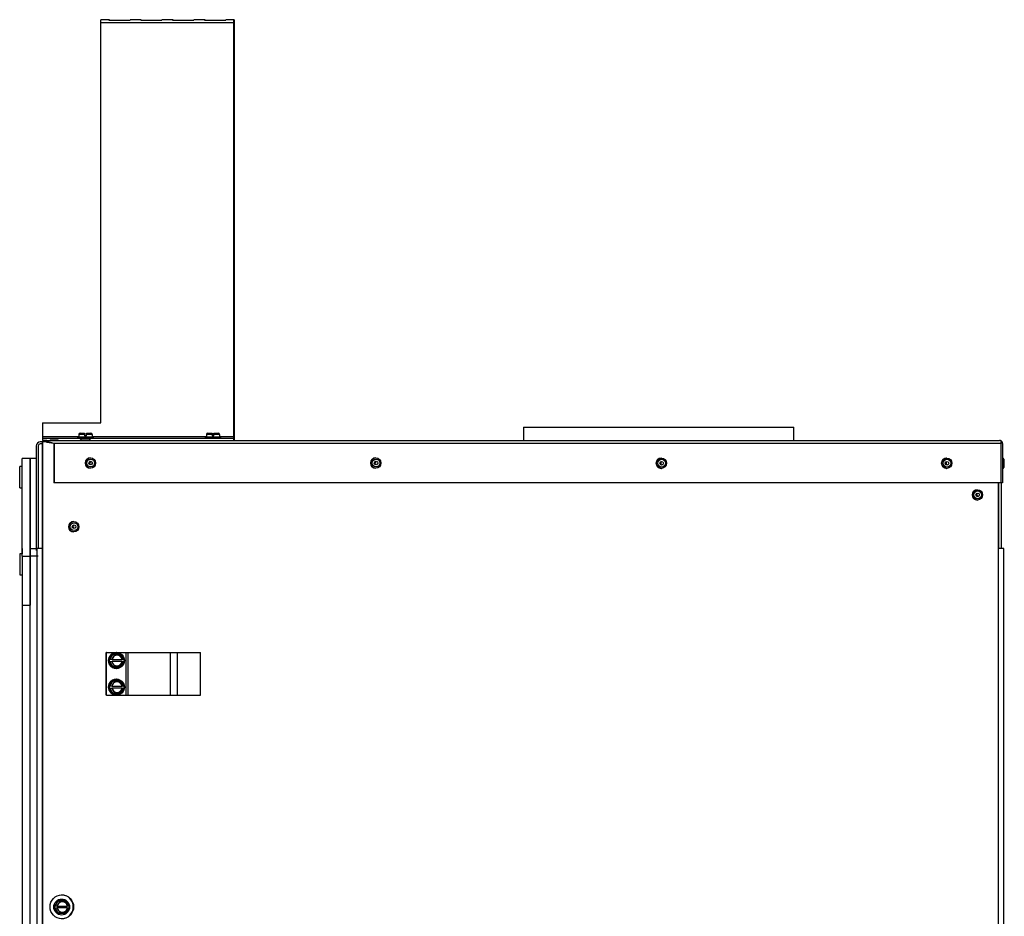
# Model space of a CAD drawing. Units: inches. Extents: x 0 to 217, y 1 to 54.
# Drawn here: x 114 to 138, y 28 to 49 of the extents above; entities that cross this region are included whole.
import ezdxf

# ---------------------------------------------------------------- set-up
doc = ezdxf.new("R2010")
doc.units = ezdxf.units.IN
doc.header["$MEASUREMENT"] = 0
for name, color, linetype in [('21151', 7, 'Continuous'), ('30026', 7, 'Continuous'), ('30132', 7, 'Continuous'), ('30165', 7, 'Continuous'), ('30174', 7, 'Continuous'), ('FP10', 7, 'Continuous'), ('PL53010', 7, 'Continuous'), ('PL53043', 7, 'Continuous'), ('PL63755', 7, 'Continuous'), ('PL63757', 7, 'Continuous'), ('PL63760', 7, 'Continuous'), ('PL63766', 7, 'Continuous'), ('PL63767', 7, 'Continuous'), ('PL63803', 7, 'Continuous'), ('PL63850', 7, 'Continuous')]:
    doc.layers.add(name, color=color, linetype=linetype)

# ---------------------------------------------------------------- blocks, each defined once
blk = doc.blocks.new('SE503')
at = {"layer": 'PL53010', "color": 7, "linetype": 'Continuous'}
for p, q in [((137.465, 38.409), (137.465, 36.862)), ((137.465, 16.802), (137.465, 3.202))]:
    blk.add_line(p, q, dxfattribs=at)
blk = doc.blocks.new('SE504')
at = {"layer": 'PL53010', "color": 7, "linetype": 'Continuous'}
for p, q in [((137.409, 36.862), (137.409, 38.409)), ((137.409, 3.202), (137.409, 16.802))]:
    blk.add_line(p, q, dxfattribs=at)
blk = doc.blocks.new('SE510')
at = {"layer": 'PL63755', "color": 7, "linetype": 'Continuous'}
for p, q in [((114.891, 39.379), (114.886, 39.379)), ((114.886, 39.379), (114.886, 3.327)), ((114.997, 39.379), (114.891, 39.379)), ((114.891, 39.379), (114.891, 3.327)), ((137.401, 3.202), (137.401, 38.409)), ((123.584, 22.378), (123.584, 22.253)), ((123.59, 22.378), (123.59, 22.253)), ((123.638, 22.253), (123.638, 22.378)), ((123.584, 22.253), (123.59, 22.253)), ((120.972, 20.41), (121.084, 20.373)), ((120.973, 20.411), (121.09, 20.373)), ((121.104, 20.419), (120.987, 20.458)), ((126.235, 20.458), (126.123, 20.421)), ((126.241, 20.458), (126.124, 20.419)), ((126.139, 20.373), (126.256, 20.411)), ((126.235, 20.458), (126.241, 20.458)), ((121.084, 20.373), (121.09, 20.373)), ((122.033, 17.406), (121.963, 17.308)), ((122.039, 17.406), (121.967, 17.305)), ((122.033, 17.406), (122.039, 17.406)), ((125.262, 17.305), (125.189, 17.406)), ((122.006, 17.276), (122.078, 17.377)), ((125.146, 17.374), (125.217, 17.276)), ((125.15, 17.377), (125.223, 17.276)), ((125.217, 17.276), (125.223, 17.276)), ((123.209, 16.783), (123.614, 16.372)), ((123.608, 16.878), (123.614, 16.878)), ((123.611, 16.375), (124.014, 16.783)), ((123.614, 16.372), (124.019, 16.783)), ((124.014, 16.783), (124.019, 16.783)), ((119.276, 7.456), (119.286, 7.456)), ((119.286, 7.456), (119.293, 7.456)), ((119.293, 7.456), (119.344, 7.456)), ((119.403, 7.456), (119.344, 7.456)), ((119.347, 7.483), (119.427, 7.507)), ((123.215, 7.456), (123.225, 7.456)), ((123.225, 7.456), (123.232, 7.456)), ((123.232, 7.456), (123.283, 7.456)), ((123.342, 7.456), (123.283, 7.456)), ((123.286, 7.483), (123.366, 7.507)), ((119.276, 4.326), (119.286, 4.326)), ((119.286, 4.326), (119.293, 4.326)), ((119.293, 4.326), (119.344, 4.326)), ((119.403, 4.326), (119.344, 4.326)), ((119.347, 4.353), (119.427, 4.377)), ((123.215, 4.326), (123.225, 4.326)), ((123.225, 4.326), (123.232, 4.326)), ((123.232, 4.326), (123.283, 4.326)), ((123.342, 4.326), (123.283, 4.326)), ((123.286, 4.353), (123.366, 4.377)), ((114.886, 3.327), (114.891, 3.327)), ((114.891, 3.327), (115.876, 3.327)), ((115.87, 3.327), (115.87, 3.202)), ((115.876, 3.327), (115.876, 3.202))]:
    blk.add_line(p, q, dxfattribs=at)
for centre, radius, start, end in [((119.253, 7.527), 0.0748, 287.7231, 295.7367), ((120.589, 5.269), 2.549, 120.5626, 120.7614), ((119.467, 7.053), 0.446, 105.6531, 112.9131), ((123.192, 7.527), 0.0748, 287.7231, 295.7367), ((124.529, 5.269), 2.549, 120.5626, 120.7614), ((123.406, 7.053), 0.446, 105.6531, 112.9131), ((119.253, 4.397), 0.0748, 287.7231, 295.7367), ((120.589, 2.139), 2.549, 120.5626, 120.7614), ((119.467, 3.923), 0.446, 105.6531, 112.9131), ((123.192, 4.397), 0.0748, 287.7231, 295.7367), ((124.529, 2.139), 2.549, 120.5626, 120.7614), ((123.406, 3.923), 0.446, 105.6531, 112.9131)]:
    blk.add_arc(centre, radius, start, end, dxfattribs=at)
for centre, major_axis in [((115.349, 28.424), (0, 0.281)), ((115.349, 26.924), (0, -0.281)), ((119.488, 7.456), (0, -0.233)), ((121.457, 5.891), (0, 1.875)), ((123.427, 7.456), (0, 0.233)), ((119.488, 4.326), (0, -0.233)), ((123.427, 4.326), (0, 0.233))]:
    blk.add_ellipse(centre, major_axis=major_axis, ratio=0.984808, dxfattribs=at)
for centre, major_axis, start_param, end_param in [((115.343, 28.424), (0, 0.281), 3.141593, 6.283185), ((115.343, 26.924), (0, -0.281), 0, 3.141593), ((123.614, 19.566), (0, 2.812), 0.008711, 1.247926), ((123.608, 19.566), (0, 2.813), 5.035259, 6.274474), ((123.614, 19.566), (0, 2.812), 5.035259, 6.274474), ((123.608, 19.566), (0, 2.688), 0.009095, 1.247542), ((123.614, 19.566), (0, 2.688), 0.009095, 1.247542), ((123.614, 19.566), (0, 2.688), 5.035643, 6.274091), ((123.614, 19.566), (0, -2.813), 4.406941, 5.646156), ((123.608, 19.566), (0, 2.812), 3.778622, 5.017837), ((123.614, 19.566), (0, 2.812), 3.778622, 5.017837), ((123.608, 19.566), (0, -2.687), 4.407324, 5.645772), ((123.614, 19.566), (0, -2.687), 4.407324, 5.645772), ((123.614, 19.566), (0, 2.687), 3.779006, 5.017453), ((123.614, 19.566), (0, 2.813), 2.521985, 2.994741), ((123.608, 19.566), (0, 2.687), 2.522369, 3.141593), ((123.614, 19.566), (0, 2.688), 2.522369, 3.760816), ((123.608, 19.566), (0, -2.812), 0.146851, 0.619607), ((123.614, 19.566), (0, -2.812), 0.146851, 0.619607), ((119.484, 7.456), (0, -0.201), -1.570796, 4.693149), ((121.451, 5.891), (0, 1.875), 3.141593, 6.283185), ((123.423, 7.456), (0, -0.201), -1.570796, 4.693149), ((119.477, 7.456), (0, -0.186), -1.570796, 4.667424), ((119.47, 7.456), (0, -0.128), -1.570796, 4.498955), ((119.47, 7.456), (0, -0.0675), -1.570796, 3.836581), ((119.464, 7.456), (0, -0.0675), 0.0439, 3.097693), ((123.416, 7.456), (0, -0.186), -1.570796, 4.667424), ((123.409, 7.456), (0, -0.128), -1.570796, 4.498955), ((123.409, 7.456), (0, -0.0675), -1.570796, 3.836581), ((123.403, 7.456), (0, -0.0675), 0.0439, 3.097693), ((119.484, 4.326), (0, -0.201), -1.570796, 4.693149), ((119.477, 4.326), (0, -0.186), -1.570796, 4.667424), ((119.47, 4.326), (0, -0.128), -1.570796, 4.498955), ((123.423, 4.326), (0, -0.201), -1.570796, 4.693149), ((123.416, 4.326), (0, -0.186), -1.570796, 4.667424), ((123.409, 4.326), (0, -0.128), -1.570796, 4.498955), ((119.47, 4.326), (0, -0.0675), -1.570796, 3.836581), ((119.464, 4.326), (0, -0.0675), 0.0439, 3.097693), ((123.409, 4.326), (0, -0.0675), -1.570796, 3.836581), ((123.403, 4.326), (0, -0.0675), 0.0439, 3.097693)]:
    blk.add_ellipse(centre, major_axis=major_axis, ratio=0.984808, start_param=start_param, end_param=end_param, dxfattribs=at)
for points in [[(119.404, 7.635), (119.414, 7.641), (119.441, 7.654), (119.498, 7.657), (119.561, 7.642), (119.616, 7.605), (119.657, 7.553), (119.675, 7.499), (119.677, 7.468), (119.677, 7.456)], [(123.343, 7.635), (123.354, 7.641), (123.381, 7.654), (123.437, 7.657), (123.5, 7.642), (123.555, 7.605), (123.596, 7.553), (123.614, 7.499), (123.616, 7.468), (123.617, 7.456)], [(119.404, 4.505), (119.414, 4.511), (119.441, 4.524), (119.498, 4.527), (119.561, 4.512), (119.616, 4.475), (119.657, 4.423), (119.675, 4.369), (119.677, 4.338), (119.677, 4.326)], [(123.343, 4.505), (123.354, 4.511), (123.381, 4.524), (123.437, 4.527), (123.5, 4.512), (123.555, 4.475), (123.596, 4.423), (123.614, 4.369), (123.616, 4.338), (123.617, 4.326)]]:
    blk.add_open_spline(points, degree=3, knots=[0, 0, 0, 0, 0.081537, 0.248352, 0.415391, 0.58244, 0.749311, 0.915926, 1, 1, 1, 1], dxfattribs=at)
blk = doc.blocks.new('SE511')
at = {"layer": '21151', "color": 7, "linetype": 'Continuous'}
for p, q in [((114.415, 36.862), (114.415, 36.742)), ((114.415, 36.242), (114.415, 16.802))]:
    blk.add_line(p, q, dxfattribs=at)
blk = doc.blocks.new('SE512')
at = {"layer": '21151', "color": 7, "linetype": 'Continuous'}
for p, q in [((114.886, 36.862), (114.762, 36.862)), ((137.531, 36.862), (137.401, 36.862))]:
    blk.add_line(p, q, dxfattribs=at)
blk = doc.blocks.new('SE514')
at = {"layer": '21151', "color": 7, "linetype": 'Continuous'}
for p, q in [((114.415, 36.862), (114.419, 36.862)), ((114.607, 36.862), (114.746, 36.862))]:
    blk.add_line(p, q, dxfattribs=at)
blk = doc.blocks.new('SE515')
at = {"layer": '21151', "color": 7, "linetype": 'Continuous'}
for p, q in [((114.762, 36.862), (114.762, 16.802)), ((137.531, 16.802), (137.531, 36.862)), ((114.415, 16.802), (114.607, 16.802))]:
    blk.add_line(p, q, dxfattribs=at)
blk = doc.blocks.new('SE516')
at = {"layer": 'PL63757', "color": 7, "linetype": 'Continuous'}
for p, q in [((114.994, 39.363), (114.999, 39.384)), ((115.162, 39.341), (114.994, 39.363)), ((114.999, 39.409), (137.431, 39.409)), ((115.168, 39.341), (114.999, 39.384)), ((115.168, 39.341), (115.162, 39.341)), ((115.162, 39.341), (115.162, 38.409)), ((137.47, 39.341), (115.168, 39.341)), ((115.168, 39.341), (115.168, 38.409)), ((137.465, 39.4), (137.465, 39.4)), ((137.47, 38.409), (137.47, 39.341)), ((137.499, 39.341), (137.499, 38.409)), ((115.168, 38.409), (115.162, 38.409)), ((137.47, 38.409), (115.168, 38.409)), ((137.499, 38.409), (137.47, 38.409))]:
    blk.add_line(p, q, dxfattribs=at)
for centre, radius, start, end in [((114.653, 39.418), 0.346, 351.714, 358.1618), ((137.431, 39.341), 0.068, 60, 90), ((137.431, 39.342), 0.0674, 59.8734, 90.0611), ((137.431, 39.341), 0.068, 0, 60)]:
    blk.add_arc(centre, radius, start, end, dxfattribs=at)
blk.add_ellipse((137.459, 39.341), major_axis=(0, 0.068), ratio=0.173648, start_param=4.712389, end_param=5.759587, dxfattribs=at)
for points, knots in [([(114.994, 39.363), (114.995, 39.364), (114.995, 39.365), (114.995, 39.367), (114.996, 39.369), (114.996, 39.37), (114.996, 39.37), (114.996, 39.37)], [0, 0, 0, 0, 0.1237465, 0.1858131, 0.3102091, 0.3725817, 0.403302, 0.403302, 0.403302, 0.403302]), ([(114.999, 39.384), (114.999, 39.392), (114.999, 39.398), (114.999, 39.407), (114.999, 39.409), (114.999, 39.409)], [0, 0, 0, 0, 0.5, 0.5, 1, 1, 1, 1])]:
    blk.add_open_spline(points, degree=3, knots=knots, dxfattribs=at)
blk = doc.blocks.new('SE518')
at = {"layer": 'PL53043', "color": 7, "linetype": 'Continuous'}
for p, q in [((126.217, 39.722), (132.586, 39.722)), ((126.217, 39.722), (126.217, 39.409)), ((132.586, 39.409), (132.586, 39.722))]:
    blk.add_line(p, q, dxfattribs=at)
blk = doc.blocks.new('SE526')
at = {"layer": '30165', "color": 7, "linetype": 'Continuous'}
for centre, start_param, end_param in [((122.753, 38.875), 0.641602, 2.372266), ((122.702, 38.875), 5.715191, 5.791908)]:
    blk.add_ellipse(centre, major_axis=(0, 0.0435), ratio=0.984808, start_param=start_param, end_param=end_param, dxfattribs=at)
blk = doc.blocks.new('SE542')
at = {"layer": 'PL63850', "color": 7, "linetype": 'Continuous'}
for p, q in [((114.607, 38.985), (114.607, 36.687)), ((114.746, 38.985), (114.607, 38.985)), ((114.607, 2.195), (114.607, 36.687)), ((114.794, 36.687), (114.607, 36.687)), ((114.794, 2.195), (114.607, 2.195)), ((114.794, 2.195), (114.794, 2.25))]:
    blk.add_line(p, q, dxfattribs=at)
blk = doc.blocks.new('SE543')
at = {"layer": 'PL63803', "color": 7, "linetype": 'Continuous'}
for p, q in [((114.419, 36.687), (114.419, 38.985)), ((114.607, 38.985), (114.419, 38.985)), ((114.607, 36.687), (114.607, 38.985)), ((114.419, 36.687), (114.419, 35.532)), ((114.419, 36.687), (114.607, 36.687)), ((114.607, 36.687), (114.607, 35.532)), ((114.419, 35.532), (114.607, 35.532))]:
    blk.add_line(p, q, dxfattribs=at)
blk = doc.blocks.new('SE544')
at = {"layer": '30174', "color": 7, "linetype": 'Continuous'}
for p, q in [((114.357, 38.297), (114.357, 38.797)), ((114.419, 38.797), (114.357, 38.797)), ((114.357, 38.297), (114.419, 38.297))]:
    blk.add_line(p, q, dxfattribs=at)
blk = doc.blocks.new('SE545')
at = {"layer": '30174', "color": 7, "linetype": 'Continuous'}
for p, q in [((114.357, 36.742), (114.357, 36.242)), ((114.419, 36.742), (114.357, 36.742)), ((114.357, 36.242), (114.419, 36.242))]:
    blk.add_line(p, q, dxfattribs=at)
blk = doc.blocks.new('SE563')
at = {"layer": 'PL63760', "color": 7, "linetype": 'Continuous'}
for p, q in [((114.746, 39.28), (114.746, 36.815)), ((114.794, 39.28), (114.794, 36.862)), ((114.886, 39.375), (114.841, 39.375)), ((114.886, 39.327), (114.841, 39.327))]:
    blk.add_line(p, q, dxfattribs=at)
for radius in [0.095, 0.047]:
    blk.add_arc((114.841, 39.28), radius, 90, 180, dxfattribs=at)
blk = doc.blocks.new('SE572')
at = {"layer": '30165', "color": 7, "linetype": 'Continuous'}
for p, q in [((115.632, 37.501), (115.63, 37.501)), ((115.63, 37.257), (115.632, 37.257))]:
    blk.add_line(p, q, dxfattribs=at)
for centre, major_axis, start_param, end_param in [((115.63, 37.379), (0, -0.122), 3.141593, 6.283185), ((115.587, 37.379), (0, -0.0435), 0.633306, 2.508287)]:
    blk.add_ellipse(centre, major_axis=major_axis, ratio=0.984808, start_param=start_param, end_param=end_param, dxfattribs=at)
for centre, major_axis in [((115.632, 37.379), (0, -0.122)), ((115.637, 37.379), (0, 0.092)), ((115.637, 37.379), (0, -0.0435))]:
    blk.add_ellipse(centre, major_axis=major_axis, ratio=0.984808, dxfattribs=at)
blk = doc.blocks.new('SE574')
at = {"layer": '30165', "color": 7, "linetype": 'Continuous'}
for p, q in [((116.024, 39.001), (116.022, 39.001)), ((116.022, 38.757), (116.024, 38.757))]:
    blk.add_line(p, q, dxfattribs=at)
for centre, major_axis, start_param, end_param in [((116.022, 38.879), (0, -0.122), 3.141593, 6.283185), ((115.978, 38.879), (0, -0.0435), 0.633299, 2.508294)]:
    blk.add_ellipse(centre, major_axis=major_axis, ratio=0.984808, start_param=start_param, end_param=end_param, dxfattribs=at)
for centre, major_axis in [((116.024, 38.879), (0, -0.122)), ((116.029, 38.879), (0, 0.092)), ((116.029, 38.879), (0, -0.0435))]:
    blk.add_ellipse(centre, major_axis=major_axis, ratio=0.984808, dxfattribs=at)
blk = doc.blocks.new('SE575')
at = {"layer": '30165', "color": 7, "linetype": 'Continuous'}
for p, q in [((122.743, 39.001), (122.741, 39.001)), ((122.741, 38.757), (122.743, 38.757))]:
    blk.add_line(p, q, dxfattribs=at)
for centre, major_axis, start_param, end_param in [((122.741, 38.879), (0, -0.122), 3.141593, 6.283185), ((122.697, 38.879), (0, -0.0435), 0.633303, 2.50829)]:
    blk.add_ellipse(centre, major_axis=major_axis, ratio=0.984808, start_param=start_param, end_param=end_param, dxfattribs=at)
for centre, major_axis in [((122.743, 38.879), (0, -0.122)), ((122.748, 38.879), (0, 0.092)), ((122.748, 38.879), (0, -0.0435))]:
    blk.add_ellipse(centre, major_axis=major_axis, ratio=0.984808, dxfattribs=at)
blk = doc.blocks.new('SE576')
at = {"layer": '30165', "color": 7, "linetype": 'Continuous'}
for p, q in [((129.466, 38.997), (129.464, 38.997)), ((129.464, 38.753), (129.466, 38.753))]:
    blk.add_line(p, q, dxfattribs=at)
for centre, major_axis, start_param, end_param in [((129.464, 38.875), (0, -0.122), 3.141593, 6.283185), ((129.421, 38.875), (0, -0.0435), 0.633299, 2.508294)]:
    blk.add_ellipse(centre, major_axis=major_axis, ratio=0.984808, start_param=start_param, end_param=end_param, dxfattribs=at)
for centre, major_axis in [((129.466, 38.875), (0, -0.122)), ((129.472, 38.875), (0, 0.092)), ((129.472, 38.875), (0, -0.0435))]:
    blk.add_ellipse(centre, major_axis=major_axis, ratio=0.984808, dxfattribs=at)
blk = doc.blocks.new('SE577')
at = {"layer": '30165', "color": 7, "linetype": 'Continuous'}
for p, q in [((136.185, 38.997), (136.183, 38.997)), ((136.183, 38.753), (136.185, 38.753))]:
    blk.add_line(p, q, dxfattribs=at)
for centre, major_axis, start_param, end_param in [((136.183, 38.875), (0, -0.122), 3.141593, 6.283185), ((136.14, 38.875), (0, -0.0435), 0.633301, 2.508292)]:
    blk.add_ellipse(centre, major_axis=major_axis, ratio=0.984808, start_param=start_param, end_param=end_param, dxfattribs=at)
for centre, major_axis in [((136.185, 38.875), (0, -0.122)), ((136.19, 38.875), (0, 0.092)), ((136.19, 38.875), (0, -0.0435))]:
    blk.add_ellipse(centre, major_axis=major_axis, ratio=0.984808, dxfattribs=at)
blk = doc.blocks.new('SE578')
at = {"layer": '30165', "color": 7, "linetype": 'Continuous'}
for p, q in [((136.909, 38.251), (136.907, 38.251)), ((136.907, 38.007), (136.909, 38.007))]:
    blk.add_line(p, q, dxfattribs=at)
for centre, major_axis, start_param, end_param in [((136.907, 38.129), (0, -0.122), 3.141593, 6.283185), ((136.864, 38.129), (0, -0.0435), 0.633301, 2.508292)]:
    blk.add_ellipse(centre, major_axis=major_axis, ratio=0.984808, start_param=start_param, end_param=end_param, dxfattribs=at)
for centre, major_axis in [((136.909, 38.129), (0, -0.122)), ((136.914, 38.129), (0, 0.092)), ((136.914, 38.129), (0, -0.0435))]:
    blk.add_ellipse(centre, major_axis=major_axis, ratio=0.984808, dxfattribs=at)
blk = doc.blocks.new('SE584')
at = {"layer": '30165', "color": 7, "linetype": 'Continuous'}
for p, q in [((137.511, 38.995), (137.499, 38.995)), ((137.511, 38.995), (137.511, 38.751)), ((137.541, 38.965), (137.511, 38.995)), ((137.541, 38.781), (137.541, 38.965)), ((137.499, 38.751), (137.511, 38.751)), ((137.511, 38.751), (137.541, 38.781))]:
    blk.add_line(p, q, dxfattribs=at)
blk = doc.blocks.new('SE585')
at = {"layer": '30165', "color": 7, "linetype": 'Continuous'}
for centre, start_param, end_param in [((116.034, 38.875), 3.783193, 5.51386), ((115.983, 38.875), 2.57074, 2.65032)]:
    blk.add_ellipse(centre, major_axis=(0, -0.0435), ratio=0.984808, start_param=start_param, end_param=end_param, dxfattribs=at)
blk = doc.blocks.new('SE586')
at = {"layer": '30165', "color": 7, "linetype": 'Continuous'}
blk.add_ellipse((136.915, 38.129), major_axis=(0, -0.0435), ratio=0.984808, start_param=3.782047, end_param=5.642731, dxfattribs=at)
blk = doc.blocks.new('SE587')
at = {"layer": '30165', "color": 7, "linetype": 'Continuous'}
for p, q in [((115.814, 39.451), (115.784, 39.421)), ((115.784, 39.421), (116.028, 39.421)), ((115.784, 39.421), (115.784, 39.409)), ((115.998, 39.451), (115.814, 39.451)), ((116.028, 39.421), (115.998, 39.451)), ((116.028, 39.409), (116.028, 39.421))]:
    blk.add_line(p, q, dxfattribs=at)
blk = doc.blocks.new('SE588')
at = {"layer": '30165', "color": 7, "linetype": 'Continuous'}
for p, q in [((115.077, 39.417), (115.069, 39.409)), ((115.261, 39.417), (115.077, 39.417)), ((115.269, 39.409), (115.261, 39.417))]:
    blk.add_line(p, q, dxfattribs=at)
blk = doc.blocks.new('SE589')
at = {"layer": '30132', "color": 7, "linetype": 'Continuous'}
for p, q in [((119.096, 39.488), (118.721, 39.488)), ((118.721, 39.488), (118.721, 39.457)), ((118.752, 39.551), (118.752, 39.488)), ((118.885, 39.551), (118.752, 39.551)), ((118.783, 39.582), (118.846, 39.582)), ((118.846, 39.582), (118.885, 39.582)), ((118.885, 39.582), (118.885, 39.551)), ((118.885, 39.551), (118.885, 39.519)), ((118.908, 39.519), (118.885, 39.519)), ((118.908, 39.519), (118.908, 39.488)), ((118.932, 39.519), (118.908, 39.519)), ((118.932, 39.582), (118.971, 39.582)), ((118.932, 39.551), (118.932, 39.582)), ((118.932, 39.519), (118.932, 39.551)), ((119.064, 39.551), (118.932, 39.551)), ((118.971, 39.582), (119.033, 39.582)), ((119.064, 39.551), (119.064, 39.488)), ((119.096, 39.457), (119.096, 39.488))]:
    blk.add_line(p, q, dxfattribs=at)
for centre, start, end in [((118.783, 39.551), 90, 180), ((119.033, 39.551), 0, 90)]:
    blk.add_arc(centre, 0.0313, start, end, dxfattribs=at)
blk = doc.blocks.new('SE590')
at = {"layer": '30132', "color": 7, "linetype": 'Continuous'}
for p, q in [((116.093, 39.488), (115.718, 39.488)), ((115.718, 39.488), (115.718, 39.457)), ((115.75, 39.551), (115.75, 39.488)), ((115.882, 39.551), (115.75, 39.551)), ((115.781, 39.582), (115.843, 39.582)), ((115.843, 39.582), (115.882, 39.582)), ((115.882, 39.582), (115.882, 39.551)), ((115.882, 39.551), (115.882, 39.519)), ((115.906, 39.519), (115.882, 39.519)), ((115.906, 39.519), (115.906, 39.488)), ((115.929, 39.519), (115.906, 39.519)), ((115.929, 39.582), (115.968, 39.582)), ((115.929, 39.551), (115.929, 39.582)), ((115.929, 39.519), (115.929, 39.551)), ((116.062, 39.551), (115.929, 39.551)), ((115.968, 39.582), (116.031, 39.582)), ((116.062, 39.551), (116.062, 39.488)), ((116.093, 39.457), (116.093, 39.488))]:
    blk.add_line(p, q, dxfattribs=at)
for centre, start, end in [((115.781, 39.551), 90, 180), ((116.031, 39.551), 0, 90)]:
    blk.add_arc(centre, 0.0313, start, end, dxfattribs=at)
blk = doc.blocks.new('SE609')
at = {"layer": 'PL63767', "color": 7, "linetype": 'Continuous'}
for p, q in [((116.39, 33.413), (116.39, 34.413)), ((116.399, 34.413), (116.39, 34.413)), ((116.399, 33.413), (116.399, 34.413)), ((116.399, 34.413), (116.864, 34.413)), ((116.864, 33.413), (116.864, 34.413)), ((116.864, 34.413), (116.908, 34.413)), ((116.908, 33.413), (116.908, 34.413)), ((116.908, 34.413), (117.91, 34.413)), ((117.91, 33.413), (117.91, 34.413)), ((117.91, 34.413), (118.072, 34.413)), ((118.072, 33.413), (118.072, 34.413)), ((118.072, 34.413), (118.614, 34.413)), ((118.614, 33.413), (118.614, 34.413)), ((116.399, 33.413), (116.39, 33.413)), ((116.399, 33.413), (116.864, 33.413)), ((116.864, 33.413), (116.908, 33.413)), ((116.908, 33.413), (117.91, 33.413)), ((117.91, 33.413), (118.072, 33.413)), ((118.072, 33.413), (118.614, 33.413))]:
    blk.add_line(p, q, dxfattribs=at)
blk = doc.blocks.new('SE611')
at = {"layer": 'PL63766', "color": 7, "linetype": 'Continuous'}
for p, q in [((116.471, 49.322), (116.457, 49.322)), ((116.471, 49.313), (116.471, 49.322)), ((117.221, 49.322), (117.207, 49.322)), ((117.221, 49.313), (117.221, 49.322)), ((117.971, 49.322), (117.957, 49.322)), ((117.971, 49.313), (117.971, 49.322)), ((118.721, 49.322), (118.707, 49.322)), ((118.721, 49.313), (118.721, 49.322)), ((119.408, 49.322), (119.395, 49.322)), ((119.408, 49.246), (119.395, 49.246)), ((119.408, 49.322), (119.408, 49.246)), ((119.408, 49.246), (119.408, 39.495)), ((119.408, 39.495), (119.395, 39.495)), ((119.408, 39.457), (119.395, 39.457)), ((119.408, 39.495), (119.408, 39.457)), ((119.408, 39.457), (119.408, 39.409))]:
    blk.add_line(p, q, dxfattribs=at)
blk = doc.blocks.new('SE612')
at = {"layer": 'PL63766', "color": 7, "linetype": 'Continuous'}
for p, q in [((115.75, 39.495), (114.895, 39.495)), ((118.752, 39.495), (116.062, 39.495)), ((119.395, 39.495), (119.064, 39.495))]:
    blk.add_line(p, q, dxfattribs=at)
blk = doc.blocks.new('SE613')
at = {"layer": 'PL63766', "color": 7, "linetype": 'Continuous'}
for p, q in [((116.27, 49.246), (116.27, 49.322)), ((116.457, 49.322), (116.27, 49.322)), ((119.395, 49.246), (116.27, 49.246)), ((116.27, 39.823), (116.27, 49.246)), ((116.457, 49.313), (116.457, 49.322)), ((116.457, 49.313), (116.957, 49.313)), ((116.957, 49.322), (116.957, 49.313)), ((117.207, 49.322), (116.957, 49.322)), ((117.207, 49.313), (117.207, 49.322)), ((117.207, 49.313), (117.707, 49.313)), ((117.707, 49.322), (117.707, 49.313)), ((117.957, 49.322), (117.707, 49.322)), ((117.957, 49.313), (117.957, 49.322)), ((117.957, 49.313), (118.457, 49.313)), ((118.457, 49.322), (118.457, 49.313)), ((118.707, 49.322), (118.457, 49.322)), ((118.707, 49.313), (118.707, 49.322)), ((118.707, 49.313), (119.207, 49.313)), ((119.207, 49.322), (119.207, 49.313)), ((119.395, 49.322), (119.207, 49.322)), ((119.395, 49.322), (119.395, 49.246)), ((119.395, 49.246), (119.395, 39.495)), ((114.895, 39.823), (116.27, 39.823)), ((114.895, 39.823), (114.895, 39.495)), ((114.895, 39.495), (114.895, 39.457)), ((119.395, 39.457), (114.895, 39.457)), ((114.895, 39.457), (114.895, 39.409)), ((119.395, 39.495), (119.395, 39.457)), ((119.395, 39.457), (119.395, 39.409)), ((114.999, 39.409), (114.895, 39.409))]:
    blk.add_line(p, q, dxfattribs=at)
blk = doc.blocks.new('SE615')
at = {"layer": '30132', "color": 7, "linetype": 'Continuous'}
for p, q in [((116.459, 34.225), (116.548, 34.381)), ((116.483, 34.248), (116.559, 34.381)), ((116.582, 34.35), (116.546, 34.287)), ((116.559, 34.381), (116.548, 34.381)), ((116.559, 34.381), (116.737, 34.381)), ((116.653, 34.35), (116.582, 34.35)), ((116.637, 34.412), (116.631, 34.412)), ((116.724, 34.35), (116.653, 34.35)), ((116.76, 34.287), (116.724, 34.35)), ((116.812, 34.248), (116.737, 34.38)), ((116.548, 34.068), (116.459, 34.225)), ((116.465, 34.225), (116.459, 34.225)), ((116.465, 34.225), (116.478, 34.248)), ((116.478, 34.201), (116.465, 34.225)), ((116.483, 34.248), (116.478, 34.248)), ((116.478, 34.201), (116.483, 34.201)), ((116.524, 34.248), (116.483, 34.248)), ((116.483, 34.201), (116.524, 34.201)), ((116.559, 34.068), (116.483, 34.201)), ((116.546, 34.287), (116.524, 34.248)), ((116.532, 34.248), (116.524, 34.248)), ((116.524, 34.201), (116.532, 34.201)), ((116.524, 34.201), (116.546, 34.162)), ((116.532, 34.248), (116.769, 34.248)), ((116.769, 34.201), (116.532, 34.201)), ((116.546, 34.162), (116.582, 34.1)), ((116.582, 34.1), (116.653, 34.1)), ((116.653, 34.1), (116.724, 34.1)), ((116.724, 34.1), (116.76, 34.162)), ((116.737, 34.069), (116.812, 34.201)), ((116.782, 34.248), (116.76, 34.287)), ((116.76, 34.162), (116.782, 34.201)), ((116.774, 34.248), (116.769, 34.248)), ((116.769, 34.201), (116.774, 34.201)), ((116.782, 34.248), (116.774, 34.248)), ((116.774, 34.201), (116.782, 34.201)), ((116.812, 34.248), (116.782, 34.248)), ((116.782, 34.201), (116.812, 34.201)), ((116.807, 34.248), (116.82, 34.225)), ((116.82, 34.225), (116.807, 34.201)), ((116.559, 34.068), (116.548, 34.068)), ((116.737, 34.068), (116.559, 34.068)), ((116.631, 34.037), (116.637, 34.037))]:
    blk.add_line(p, q, dxfattribs=at)
for centre, major_axis, ratio, start_param, end_param in [((116.631, 34.225), (0, 0.188), 0.984808, 0, 3.141593), ((116.653, 34.225), (0, -0.125), 0.984808, 3.141593, 4.18879), ((116.577, 34.35), (-0.0181, 0.0312), 0.130486, 4.636622, 6.207419), ((116.648, 34.225), (0, -0.125), 0.984808, 1.759413, 3.11955), ((116.653, 34.225), (0, 0.125), 0.984808, 5.235988, 6.283185), ((116.719, 34.35), (-0.0181, -0.0312), 0.130486, 1.646563, 3.217359), ((116.653, 34.225), (0, 0.125), 0.984808, 1.047198, 1.38218), ((116.653, 34.225), (0, -0.125), 0.984808, 4.901005, 5.235988), ((116.653, 34.225), (0, -0.125), 0.984808, 5.235988, 6.283185), ((116.577, 34.1), (0.0181, 0.0312), 0.130486, 3.217359, 4.788156), ((116.648, 34.225), (0, 0.125), 0.984808, 3.163635, 4.523773), ((116.653, 34.225), (0, 0.125), 0.984808, 3.141593, 4.18879), ((116.719, 34.1), (-0.0181, 0.0312), 0.130486, 3.065826, 4.636622), ((116.653, 34.225), (0, 0.125), 0.984808, 4.901005, 5.235988), ((116.653, 34.225), (0, -0.125), 0.984808, 1.047198, 1.38218)]:
    blk.add_ellipse(centre, major_axis=major_axis, ratio=ratio, start_param=start_param, end_param=end_param, dxfattribs=at)
blk.add_ellipse((116.637, 34.225), major_axis=(0, 0.188), ratio=0.984808, dxfattribs=at)
blk = doc.blocks.new('SE616')
at = {"layer": '30132', "color": 7, "linetype": 'Continuous'}
for p, q in [((116.459, 33.601), (116.548, 33.757)), ((116.465, 33.601), (116.478, 33.624)), ((116.483, 33.624), (116.478, 33.624)), ((116.483, 33.624), (116.559, 33.757)), ((116.524, 33.624), (116.483, 33.624)), ((116.546, 33.663), (116.524, 33.624)), ((116.532, 33.624), (116.524, 33.624)), ((116.532, 33.624), (116.769, 33.624)), ((116.582, 33.726), (116.546, 33.663)), ((116.559, 33.757), (116.548, 33.757)), ((116.559, 33.757), (116.737, 33.757)), ((116.653, 33.726), (116.582, 33.726)), ((116.637, 33.788), (116.631, 33.788)), ((116.724, 33.726), (116.653, 33.726)), ((116.76, 33.663), (116.724, 33.726)), ((116.812, 33.624), (116.737, 33.756)), ((116.782, 33.624), (116.76, 33.663)), ((116.774, 33.624), (116.769, 33.624)), ((116.782, 33.624), (116.774, 33.624)), ((116.812, 33.624), (116.782, 33.624)), ((116.807, 33.624), (116.82, 33.601)), ((116.548, 33.444), (116.459, 33.601)), ((116.465, 33.601), (116.459, 33.601)), ((116.478, 33.577), (116.465, 33.601)), ((116.478, 33.577), (116.483, 33.577)), ((116.483, 33.577), (116.524, 33.577)), ((116.559, 33.444), (116.483, 33.577)), ((116.524, 33.577), (116.532, 33.577)), ((116.524, 33.577), (116.546, 33.538)), ((116.769, 33.577), (116.532, 33.577)), ((116.546, 33.538), (116.582, 33.476)), ((116.559, 33.444), (116.548, 33.444)), ((116.737, 33.444), (116.559, 33.444)), ((116.582, 33.476), (116.653, 33.476)), ((116.631, 33.413), (116.637, 33.413)), ((116.653, 33.476), (116.724, 33.476)), ((116.724, 33.476), (116.76, 33.538)), ((116.737, 33.445), (116.812, 33.577)), ((116.76, 33.538), (116.782, 33.577)), ((116.769, 33.577), (116.774, 33.577)), ((116.774, 33.577), (116.782, 33.577)), ((116.782, 33.577), (116.812, 33.577)), ((116.82, 33.601), (116.807, 33.577))]:
    blk.add_line(p, q, dxfattribs=at)
for centre, major_axis, ratio, start_param, end_param in [((116.631, 33.601), (0, 0.188), 0.984808, 0, 3.141593), ((116.653, 33.601), (0, 0.125), 0.984808, 1.047198, 1.38218), ((116.653, 33.601), (0, -0.125), 0.984808, 3.141593, 4.18879), ((116.577, 33.726), (-0.0181, 0.0312), 0.130486, 4.636622, 6.207419), ((116.648, 33.601), (0, -0.125), 0.984808, 1.759413, 3.11955), ((116.653, 33.601), (0, 0.125), 0.984808, 5.235988, 6.283185), ((116.719, 33.726), (-0.0181, -0.0312), 0.130486, 1.646563, 3.217359), ((116.653, 33.601), (0, 0.125), 0.984808, 4.901005, 5.235988), ((116.653, 33.601), (0, -0.125), 0.984808, 4.901005, 5.235988), ((116.653, 33.601), (0, -0.125), 0.984808, 5.235988, 6.283185), ((116.577, 33.476), (0.0181, 0.0312), 0.130486, 3.217359, 4.788156), ((116.648, 33.601), (0, 0.125), 0.984808, 3.163635, 4.523773), ((116.653, 33.601), (0, 0.125), 0.984808, 3.141593, 4.18879), ((116.719, 33.476), (-0.0181, 0.0312), 0.130486, 3.065826, 4.636622), ((116.653, 33.601), (0, -0.125), 0.984808, 1.047198, 1.38218)]:
    blk.add_ellipse(centre, major_axis=major_axis, ratio=ratio, start_param=start_param, end_param=end_param, dxfattribs=at)
blk.add_ellipse((116.637, 33.601), major_axis=(0, 0.188), ratio=0.984808, dxfattribs=at)
blk = doc.blocks.new('SE620')
at = {"layer": '30026', "color": 7, "linetype": 'Continuous'}
for p, q in [((115.169, 28.42), (115.258, 28.577)), ((115.193, 28.444), (115.268, 28.577)), ((115.292, 28.546), (115.256, 28.483)), ((115.268, 28.577), (115.258, 28.577)), ((115.268, 28.577), (115.446, 28.577)), ((115.363, 28.546), (115.292, 28.546)), ((115.434, 28.546), (115.363, 28.546)), ((115.469, 28.483), (115.434, 28.546)), ((115.522, 28.444), (115.447, 28.576)), ((115.258, 28.264), (115.169, 28.42)), ((115.174, 28.42), (115.169, 28.42)), ((115.174, 28.42), (115.188, 28.444)), ((115.188, 28.397), (115.174, 28.42)), ((115.193, 28.444), (115.188, 28.444)), ((115.188, 28.397), (115.193, 28.397)), ((115.234, 28.444), (115.193, 28.444)), ((115.193, 28.397), (115.234, 28.397)), ((115.268, 28.264), (115.193, 28.397)), ((115.256, 28.483), (115.234, 28.444)), ((115.242, 28.444), (115.234, 28.444)), ((115.234, 28.397), (115.242, 28.397)), ((115.234, 28.397), (115.256, 28.358)), ((115.242, 28.444), (115.478, 28.444)), ((115.478, 28.397), (115.242, 28.397)), ((115.256, 28.358), (115.292, 28.296)), ((115.292, 28.296), (115.363, 28.296)), ((115.363, 28.296), (115.434, 28.296)), ((115.434, 28.296), (115.469, 28.358)), ((115.447, 28.265), (115.522, 28.397)), ((115.492, 28.444), (115.469, 28.483)), ((115.469, 28.358), (115.492, 28.397)), ((115.484, 28.444), (115.478, 28.444)), ((115.478, 28.397), (115.484, 28.397)), ((115.492, 28.444), (115.484, 28.444)), ((115.484, 28.397), (115.492, 28.397)), ((115.522, 28.444), (115.492, 28.444)), ((115.492, 28.397), (115.522, 28.397)), ((115.516, 28.444), (115.53, 28.42)), ((115.53, 28.42), (115.516, 28.397)), ((115.268, 28.264), (115.258, 28.264)), ((115.446, 28.264), (115.268, 28.264))]:
    blk.add_line(p, q, dxfattribs=at)
blk.add_ellipse((115.346, 28.42), major_axis=(0, 0.188), ratio=0.984808, dxfattribs=at)
for centre, major_axis, ratio, start_param, end_param in [((115.363, 28.42), (0, -0.125), 0.984808, 3.141593, 4.18879), ((115.286, 28.546), (-0.0181, 0.0312), 0.130486, 4.636622, 6.207419), ((115.357, 28.42), (0, -0.125), 0.984808, 1.759413, 3.11955), ((115.363, 28.42), (0, 0.125), 0.984808, 5.235988, 6.283185), ((115.428, 28.546), (-0.0181, -0.0312), 0.130486, 1.646563, 3.217359), ((115.363, 28.42), (0, 0.125), 0.984808, 1.047198, 1.38218), ((115.363, 28.42), (0, -0.125), 0.984808, 4.901005, 5.235988), ((115.363, 28.42), (0, -0.125), 0.984808, 5.235988, 6.283185), ((115.286, 28.296), (0.0181, 0.0312), 0.130486, 3.217359, 4.788156), ((115.357, 28.42), (0, 0.125), 0.984808, 3.163635, 4.523773), ((115.363, 28.42), (0, 0.125), 0.984808, 3.141593, 4.18879), ((115.428, 28.296), (-0.0181, 0.0312), 0.130486, 3.065826, 4.636622), ((115.363, 28.42), (0, 0.125), 0.984808, 4.901005, 5.235988), ((115.363, 28.42), (0, -0.125), 0.984808, 1.047198, 1.38218)]:
    blk.add_ellipse(centre, major_axis=major_axis, ratio=ratio, start_param=start_param, end_param=end_param, dxfattribs=at)

msp = doc.modelspace()

# ---------------------------------------------------------------- block references
at = {"layer": 'FP10'}
for name in ['SE613', 'SE611', 'SE518', 'SE612', 'SE588', 'SE590', 'SE587', 'SE589', 'SE563', 'SE510', 'SE516', 'SE543', 'SE542', 'SE574', 'SE575', 'SE576', 'SE577', 'SE584', 'SE544', 'SE585', 'SE526', 'SE504', 'SE503', 'SE578', 'SE586', 'SE572', 'SE545', 'SE511', 'SE514', 'SE515', 'SE512', 'SE609', 'SE615', 'SE616', 'SE620']:
    msp.add_blockref(name, (0, 0), dxfattribs=at)

doc.saveas('drawing.dxf')
